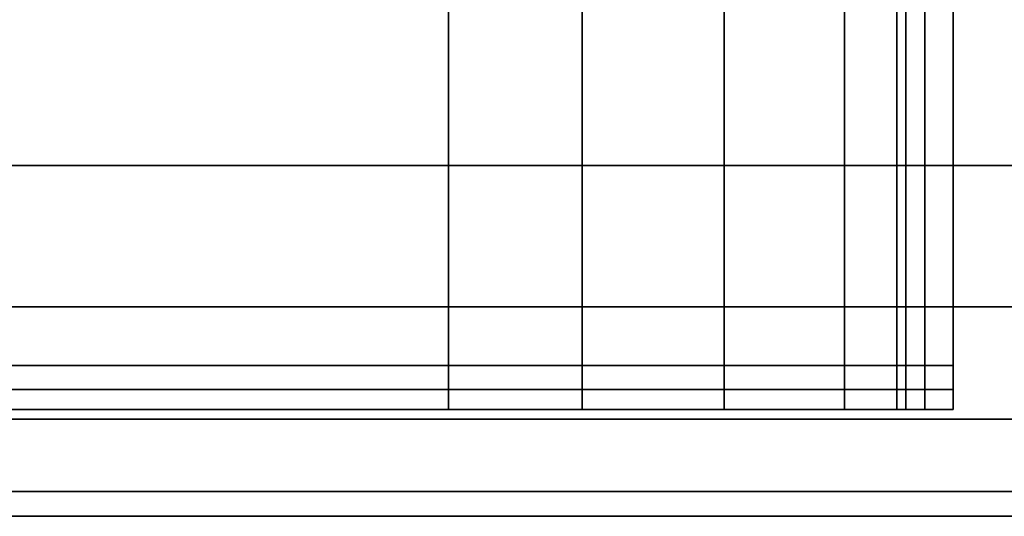
# Model space of a CAD drawing. Extents: x 0 to 0.843, y -0.092 to 0.
# Drawn here: x 0.712 to 0.752, y -0.092 to -0.072 of the extents above; entities that cross this region are included whole.
import ezdxf

# ---------------------------------------------------------------- set-up
doc = ezdxf.new("R2010")
doc.units = 0
for name, color, linetype in [('L0_RADIATOR_TOP', 7, 'CONTINUOUS'), ('L1_RADIATOR_TOP', 7, 'CONTINUOUS'), ('L28_GRUPPE', 7, 'CONTINUOUS'), ('L2_RADIATOR_2', 7, 'CONTINUOUS')]:
    doc.layers.add(name, color=color, linetype=linetype)

msp = doc.modelspace()

# ---------------------------------------------------------------- linework, layer by layer
at = {"layer": 'L0_RADIATOR_TOP', "color": 8}
for points, invisible_edges in [([(0.747702, -0.056801, 0.895), (0.002317, -0.086199, 0.895), (0.002317, -0.056801, 0.895), (0.747702, -0.056801, 0.895)], 9), ([(0.002317, -0.086199, 0.895), (0.747702, -0.056801, 0.895), (0.747702, -0.086199, 0.895), (0.002317, -0.086199, 0.895)], 9), ([(0.729241, -0.086199, 0.973), (0.020778, -0.056801, 0.973), (0.020778, -0.086199, 0.973), (0.729241, -0.086199, 0.973)], 9), ([(0.020778, -0.056801, 0.973), (0.729241, -0.086199, 0.973), (0.729241, -0.056801, 0.973), (0.020778, -0.056801, 0.973)], 9), ([(0.734757, -0.086199, 0.973), (0.729241, -0.056801, 0.973), (0.729241, -0.086199, 0.973), (0.734757, -0.086199, 0.973)], 9), ([(0.729241, -0.056801, 0.973), (0.734757, -0.086199, 0.973), (0.734757, -0.056801, 0.973), (0.729241, -0.056801, 0.973)], 9), ([(0.740597, -0.086199, 0.971839), (0.734757, -0.056801, 0.973), (0.734757, -0.086199, 0.973), (0.740597, -0.086199, 0.971839)], 9), ([(0.734757, -0.056801, 0.973), (0.740597, -0.086199, 0.971839), (0.740597, -0.056801, 0.971839), (0.734757, -0.056801, 0.973)], 9), ([(0.745549, -0.086199, 0.96853), (0.740597, -0.056801, 0.971839), (0.740597, -0.086199, 0.971839), (0.745549, -0.086199, 0.96853)], 9), ([(0.740597, -0.056801, 0.971839), (0.745549, -0.086199, 0.96853), (0.745549, -0.056801, 0.96853), (0.740597, -0.056801, 0.971839)], 9), ([(0.748857, -0.056801, 0.963579), (0.745549, -0.086199, 0.96853), (0.748857, -0.086199, 0.963579), (0.748857, -0.056801, 0.963579)], 9), ([(0.745549, -0.086199, 0.96853), (0.748857, -0.056801, 0.963579), (0.745549, -0.056801, 0.96853), (0.745549, -0.086199, 0.96853)], 9), ([(0.750019, -0.056801, 0.895), (0.747702, -0.086199, 0.895), (0.747702, -0.056801, 0.895), (0.750019, -0.056801, 0.895)], 9), ([(0.747702, -0.086199, 0.895), (0.750019, -0.056801, 0.895), (0.750019, -0.086199, 0.895), (0.747702, -0.086199, 0.895)], 9), ([(0.750019, -0.056801, 0.957738), (0.748857, -0.086199, 0.963579), (0.750019, -0.086199, 0.957738), (0.750019, -0.056801, 0.957738)], 9), ([(0.748857, -0.086199, 0.963579), (0.750019, -0.056801, 0.957738), (0.748857, -0.056801, 0.963579), (0.748857, -0.086199, 0.963579)], 9), ([(0.750019, -0.056801, 0.896294), (0.750019, -0.086199, 0.957738), (0.750019, -0.086199, 0.896294), (0.750019, -0.056801, 0.896294)], 9), ([(0.750019, -0.086199, 0.957738), (0.750019, -0.056801, 0.896294), (0.750019, -0.056801, 0.957738), (0.750019, -0.086199, 0.957738)], 9), ([(0.750019, -0.056801, 0.895), (0.750019, -0.086199, 0.896294), (0.750019, -0.086199, 0.895), (0.750019, -0.056801, 0.895)], 9), ([(0.750019, -0.086199, 0.896294), (0.750019, -0.056801, 0.895), (0.750019, -0.056801, 0.896294), (0.750019, -0.086199, 0.896294)], 9), ([(0.747702, -0.086199, 0.895), (0.002317, -0.088, 0.895), (0.002317, -0.086199, 0.895), (0.747702, -0.086199, 0.895)], 9), ([(0.002317, -0.088, 0.895), (0.747702, -0.086199, 0.895), (0.747702, -0.088, 0.895), (0.002317, -0.088, 0.895)], 9), ([(0.729241, -0.088, 0.973), (0.020778, -0.086199, 0.973), (0.020778, -0.088, 0.973), (0.729241, -0.088, 0.973)], 9), ([(0.020778, -0.086199, 0.973), (0.729241, -0.088, 0.973), (0.729241, -0.086199, 0.973), (0.020778, -0.086199, 0.973)], 9), ([(0.734757, -0.088, 0.973), (0.729241, -0.086199, 0.973), (0.729241, -0.088, 0.973), (0.734757, -0.088, 0.973)], 9), ([(0.729241, -0.086199, 0.973), (0.734757, -0.088, 0.973), (0.734757, -0.086199, 0.973), (0.729241, -0.086199, 0.973)], 9), ([(0.740597, -0.088, 0.971839), (0.734757, -0.086199, 0.973), (0.734757, -0.088, 0.973), (0.740597, -0.088, 0.971839)], 9), ([(0.734757, -0.086199, 0.973), (0.740597, -0.088, 0.971839), (0.740597, -0.086199, 0.971839), (0.734757, -0.086199, 0.973)], 9), ([(0.745549, -0.088, 0.96853), (0.740597, -0.086199, 0.971839), (0.740597, -0.088, 0.971839), (0.745549, -0.088, 0.96853)], 9), ([(0.740597, -0.086199, 0.971839), (0.745549, -0.088, 0.96853), (0.745549, -0.086199, 0.96853), (0.740597, -0.086199, 0.971839)], 9), ([(0.748857, -0.086199, 0.963579), (0.745549, -0.088, 0.96853), (0.748857, -0.088, 0.963579), (0.748857, -0.086199, 0.963579)], 9), ([(0.745549, -0.088, 0.96853), (0.748857, -0.086199, 0.963579), (0.745549, -0.086199, 0.96853), (0.745549, -0.088, 0.96853)], 9), ([(0.750019, -0.086199, 0.895), (0.747702, -0.088, 0.895), (0.747702, -0.086199, 0.895), (0.750019, -0.086199, 0.895)], 9), ([(0.747702, -0.088, 0.895), (0.750019, -0.086199, 0.895), (0.750019, -0.088, 0.895), (0.747702, -0.088, 0.895)], 9), ([(0.750019, -0.086199, 0.957738), (0.748857, -0.088, 0.963579), (0.750019, -0.088, 0.957738), (0.750019, -0.086199, 0.957738)], 9), ([(0.748857, -0.088, 0.963579), (0.750019, -0.086199, 0.957738), (0.748857, -0.086199, 0.963579), (0.748857, -0.088, 0.963579)], 9), ([(0.750019, -0.086199, 0.896294), (0.750019, -0.088, 0.957738), (0.750019, -0.088, 0.896294), (0.750019, -0.086199, 0.896294)], 9), ([(0.750019, -0.088, 0.957738), (0.750019, -0.086199, 0.896294), (0.750019, -0.086199, 0.957738), (0.750019, -0.088, 0.957738)], 9), ([(0.750019, -0.086199, 0.895), (0.750019, -0.088, 0.896294), (0.750019, -0.088, 0.895), (0.750019, -0.086199, 0.895)], 9), ([(0.750019, -0.088, 0.896294), (0.750019, -0.086199, 0.895), (0.750019, -0.086199, 0.896294), (0.750019, -0.088, 0.896294)], 9), ([(0.002317, -0.088, 0.896267), (0.748752, -0.088, 0.896267), (0.001267, -0.088, 0.896267), (0.002317, -0.088, 0.896267)], 11), ([(0.001267, -0.088, 0.896267), (0.748752, -0.088, 0.896267), (0.748752, -0.088, 0.89727), (0.001267, -0.088, 0.896267)], 13), ([(0.001267, -0.088, 0.896267), (0.748752, -0.088, 0.89727), (0.001267, -0.088, 0.897598), (0.001267, -0.088, 0.896267)], 11), ([(0.001267, -0.088, 0.897598), (0.748752, -0.088, 0.89727), (0.748752, -0.088, 0.957613), (0.001267, -0.088, 0.897598)], 13), ([(0.001267, -0.088, 0.897598), (0.748752, -0.088, 0.957613), (0.001267, -0.088, 0.957613), (0.001267, -0.088, 0.897598)], 11), ([(0.001267, -0.088, 0.957613), (0.748752, -0.088, 0.957613), (0.747664, -0.088, 0.963084), (0.001267, -0.088, 0.957613)], 13), ([(0.001267, -0.088, 0.957613), (0.747664, -0.088, 0.963084), (0.002355, -0.088, 0.963084), (0.001267, -0.088, 0.957613)], 11), ([(0.747702, -0.088, 0.896267), (0.002317, -0.088, 0.895), (0.747702, -0.088, 0.895), (0.747702, -0.088, 0.896267)], 9), ([(0.002317, -0.088, 0.895), (0.747702, -0.088, 0.896267), (0.002317, -0.088, 0.896267), (0.002317, -0.088, 0.895)], 9), ([(0.748752, -0.088, 0.896267), (0.002317, -0.088, 0.896267), (0.747702, -0.088, 0.896267), (0.748752, -0.088, 0.896267)], 9), ([(0.002355, -0.088, 0.963084), (0.747664, -0.088, 0.963084), (0.744636, -0.088, 0.967617), (0.002355, -0.088, 0.963084)], 13), ([(0.002355, -0.088, 0.963084), (0.744636, -0.088, 0.967617), (0.005384, -0.088, 0.967617), (0.002355, -0.088, 0.963084)], 11), ([(0.005384, -0.088, 0.967617), (0.744636, -0.088, 0.967617), (0.740103, -0.088, 0.970645), (0.005384, -0.088, 0.967617)], 13), ([(0.005384, -0.088, 0.967617), (0.740103, -0.088, 0.970645), (0.009916, -0.088, 0.970645), (0.005384, -0.088, 0.967617)], 11), ([(0.009916, -0.088, 0.970645), (0.740103, -0.088, 0.970645), (0.734632, -0.088, 0.971733), (0.009916, -0.088, 0.970645)], 13), ([(0.009916, -0.088, 0.970645), (0.734632, -0.088, 0.971733), (0.015387, -0.088, 0.971733), (0.009916, -0.088, 0.970645)], 11), ([(0.015387, -0.088, 0.971733), (0.734632, -0.088, 0.971733), (0.729241, -0.088, 0.971733), (0.015387, -0.088, 0.971733)], 13), ([(0.015387, -0.088, 0.971733), (0.729241, -0.088, 0.971733), (0.020778, -0.088, 0.971733), (0.015387, -0.088, 0.971733)], 9), ([(0.729241, -0.088, 0.973), (0.020778, -0.088, 0.971733), (0.729241, -0.088, 0.971733), (0.729241, -0.088, 0.973)], 9), ([(0.020778, -0.088, 0.971733), (0.729241, -0.088, 0.973), (0.020778, -0.088, 0.973), (0.020778, -0.088, 0.971733)], 9), ([(0.734757, -0.088, 0.973), (0.729241, -0.088, 0.971733), (0.734632, -0.088, 0.971733), (0.734757, -0.088, 0.973)], 9), ([(0.729241, -0.088, 0.971733), (0.734757, -0.088, 0.973), (0.729241, -0.088, 0.973), (0.729241, -0.088, 0.971733)], 9), ([(0.740597, -0.088, 0.971839), (0.734632, -0.088, 0.971733), (0.740103, -0.088, 0.970645), (0.740597, -0.088, 0.971839)], 9), ([(0.734632, -0.088, 0.971733), (0.740597, -0.088, 0.971839), (0.734757, -0.088, 0.973), (0.734632, -0.088, 0.971733)], 9), ([(0.745549, -0.088, 0.96853), (0.740103, -0.088, 0.970645), (0.744636, -0.088, 0.967617), (0.745549, -0.088, 0.96853)], 9), ([(0.740103, -0.088, 0.970645), (0.745549, -0.088, 0.96853), (0.740597, -0.088, 0.971839), (0.740103, -0.088, 0.970645)], 9), ([(0.748857, -0.088, 0.963579), (0.744636, -0.088, 0.967617), (0.747664, -0.088, 0.963084), (0.748857, -0.088, 0.963579)], 9), ([(0.744636, -0.088, 0.967617), (0.748857, -0.088, 0.963579), (0.745549, -0.088, 0.96853), (0.744636, -0.088, 0.967617)], 9), ([(0.750019, -0.088, 0.957738), (0.747664, -0.088, 0.963084), (0.748752, -0.088, 0.957613), (0.750019, -0.088, 0.957738)], 9), ([(0.747664, -0.088, 0.963084), (0.750019, -0.088, 0.957738), (0.748857, -0.088, 0.963579), (0.747664, -0.088, 0.963084)], 9), ([(0.750019, -0.088, 0.895), (0.747702, -0.088, 0.896267), (0.747702, -0.088, 0.895), (0.750019, -0.088, 0.895)], 9), ([(0.747702, -0.088, 0.896267), (0.750019, -0.088, 0.895), (0.748752, -0.088, 0.896267), (0.747702, -0.088, 0.896267)], 9), ([(0.750019, -0.088, 0.957738), (0.748752, -0.088, 0.89727), (0.750019, -0.088, 0.896294), (0.750019, -0.088, 0.957738)], 9), ([(0.748752, -0.088, 0.89727), (0.750019, -0.088, 0.957738), (0.748752, -0.088, 0.957613), (0.748752, -0.088, 0.89727)], 9), ([(0.750019, -0.088, 0.896294), (0.748752, -0.088, 0.896267), (0.750019, -0.088, 0.895), (0.750019, -0.088, 0.896294)], 9), ([(0.748752, -0.088, 0.896267), (0.750019, -0.088, 0.896294), (0.748752, -0.088, 0.89727), (0.748752, -0.088, 0.896267)], 9)]:
    msp.add_3dface(points, dxfattribs=dict(at, invisible_edges=invisible_edges))
at = {"layer": 'L1_RADIATOR_TOP', "color": 8}
for points, invisible_edges in [([(0.747702, -0.086199, 0.078), (0.002317, -0.056801, 0.078), (0.002317, -0.086199, 0.078), (0.747702, -0.086199, 0.078)], 9), ([(0.002317, -0.056801, 0.078), (0.747702, -0.086199, 0.078), (0.747702, -0.056801, 0.078), (0.002317, -0.056801, 0.078)], 9), ([(0.729242, -0.056801), (0.020778, -0.086199), (0.020778, -0.056801), (0.729242, -0.056801)], 9), ([(0.020778, -0.086199), (0.729242, -0.056801), (0.729242, -0.086199), (0.020778, -0.086199)], 9), ([(0.734757, -0.056801), (0.729242, -0.086199), (0.729242, -0.056801), (0.734757, -0.056801)], 9), ([(0.729242, -0.086199), (0.734757, -0.056801), (0.734757, -0.086199), (0.729242, -0.086199)], 9), ([(0.740598, -0.056801, 0.001162), (0.734757, -0.086199), (0.734757, -0.056801), (0.740598, -0.056801, 0.001162)], 9), ([(0.734757, -0.086199), (0.740598, -0.056801, 0.001162), (0.740598, -0.086199, 0.001162), (0.734757, -0.086199)], 9), ([(0.745549, -0.056801, 0.00447), (0.740598, -0.086199, 0.001162), (0.740598, -0.056801, 0.001162), (0.745549, -0.056801, 0.00447)], 9), ([(0.740598, -0.086199, 0.001162), (0.745549, -0.056801, 0.00447), (0.745549, -0.086199, 0.00447), (0.740598, -0.086199, 0.001162)], 9), ([(0.745549, -0.056801, 0.00447), (0.748858, -0.086199, 0.009422), (0.745549, -0.086199, 0.00447), (0.745549, -0.056801, 0.00447)], 9), ([(0.748858, -0.086199, 0.009422), (0.745549, -0.056801, 0.00447), (0.748858, -0.056801, 0.009422), (0.748858, -0.086199, 0.009422)], 9), ([(0.750019, -0.086199, 0.078), (0.747702, -0.056801, 0.078), (0.747702, -0.086199, 0.078), (0.750019, -0.086199, 0.078)], 9), ([(0.747702, -0.056801, 0.078), (0.750019, -0.086199, 0.078), (0.750019, -0.056801, 0.078), (0.747702, -0.056801, 0.078)], 9), ([(0.748858, -0.056801, 0.009422), (0.75002, -0.086199, 0.015263), (0.748858, -0.086199, 0.009422), (0.748858, -0.056801, 0.009422)], 9), ([(0.75002, -0.086199, 0.015263), (0.748858, -0.056801, 0.009422), (0.75002, -0.056801, 0.015263), (0.75002, -0.086199, 0.015263)], 9), ([(0.75002, -0.056801, 0.015263), (0.750019, -0.086199, 0.076707), (0.75002, -0.086199, 0.015263), (0.75002, -0.056801, 0.015263)], 9), ([(0.750019, -0.086199, 0.076707), (0.75002, -0.056801, 0.015263), (0.750019, -0.056801, 0.076707), (0.750019, -0.086199, 0.076707)], 9), ([(0.750019, -0.056801, 0.076707), (0.750019, -0.086199, 0.078), (0.750019, -0.086199, 0.076707), (0.750019, -0.056801, 0.076707)], 9), ([(0.750019, -0.086199, 0.078), (0.750019, -0.056801, 0.076707), (0.750019, -0.056801, 0.078), (0.750019, -0.086199, 0.078)], 9), ([(0.747702, -0.088, 0.078), (0.002317, -0.086199, 0.078), (0.002317, -0.088, 0.078), (0.747702, -0.088, 0.078)], 9), ([(0.002317, -0.086199, 0.078), (0.747702, -0.088, 0.078), (0.747702, -0.086199, 0.078), (0.002317, -0.086199, 0.078)], 9), ([(0.729242, -0.086199), (0.020778, -0.088), (0.020778, -0.086199), (0.729242, -0.086199)], 9), ([(0.020778, -0.088), (0.729242, -0.086199), (0.729242, -0.088), (0.020778, -0.088)], 9), ([(0.734757, -0.086199), (0.729242, -0.088), (0.729242, -0.086199), (0.734757, -0.086199)], 9), ([(0.729242, -0.088), (0.734757, -0.086199), (0.734757, -0.088), (0.729242, -0.088)], 9), ([(0.740598, -0.086199, 0.001162), (0.734757, -0.088), (0.734757, -0.086199), (0.740598, -0.086199, 0.001162)], 9), ([(0.734757, -0.088), (0.740598, -0.086199, 0.001162), (0.740598, -0.088, 0.001162), (0.734757, -0.088)], 9), ([(0.745549, -0.086199, 0.00447), (0.740598, -0.088, 0.001162), (0.740598, -0.086199, 0.001162), (0.745549, -0.086199, 0.00447)], 9), ([(0.740598, -0.088, 0.001162), (0.745549, -0.086199, 0.00447), (0.745549, -0.088, 0.00447), (0.740598, -0.088, 0.001162)], 9), ([(0.745549, -0.086199, 0.00447), (0.748858, -0.088, 0.009422), (0.745549, -0.088, 0.00447), (0.745549, -0.086199, 0.00447)], 9), ([(0.748858, -0.088, 0.009422), (0.745549, -0.086199, 0.00447), (0.748858, -0.086199, 0.009422), (0.748858, -0.088, 0.009422)], 9), ([(0.750019, -0.088, 0.078), (0.747702, -0.086199, 0.078), (0.747702, -0.088, 0.078), (0.750019, -0.088, 0.078)], 9), ([(0.747702, -0.086199, 0.078), (0.750019, -0.088, 0.078), (0.750019, -0.086199, 0.078), (0.747702, -0.086199, 0.078)], 9), ([(0.748858, -0.086199, 0.009422), (0.75002, -0.088, 0.015263), (0.748858, -0.088, 0.009422), (0.748858, -0.086199, 0.009422)], 9), ([(0.75002, -0.088, 0.015263), (0.748858, -0.086199, 0.009422), (0.75002, -0.086199, 0.015263), (0.75002, -0.088, 0.015263)], 9), ([(0.75002, -0.086199, 0.015263), (0.750019, -0.088, 0.076707), (0.75002, -0.088, 0.015263), (0.75002, -0.086199, 0.015263)], 9), ([(0.750019, -0.088, 0.076707), (0.75002, -0.086199, 0.015263), (0.750019, -0.086199, 0.076707), (0.750019, -0.088, 0.076707)], 9), ([(0.750019, -0.086199, 0.076707), (0.750019, -0.088, 0.078), (0.750019, -0.088, 0.076707), (0.750019, -0.086199, 0.076707)], 9), ([(0.750019, -0.088, 0.078), (0.750019, -0.086199, 0.076707), (0.750019, -0.086199, 0.078), (0.750019, -0.088, 0.078)], 9), ([(0.002355, -0.088, 0.009916), (0.747664, -0.088, 0.009916), (0.001267, -0.088, 0.015387), (0.002355, -0.088, 0.009916)], 11), ([(0.001267, -0.088, 0.015387), (0.747664, -0.088, 0.009916), (0.748753, -0.088, 0.015388), (0.001267, -0.088, 0.015387)], 13), ([(0.001267, -0.088, 0.015387), (0.748753, -0.088, 0.015388), (0.001267, -0.088, 0.075402), (0.001267, -0.088, 0.015387)], 11), ([(0.001267, -0.088, 0.075402), (0.748753, -0.088, 0.015388), (0.748753, -0.088, 0.075731), (0.001267, -0.088, 0.075402)], 13), ([(0.001267, -0.088, 0.075402), (0.748753, -0.088, 0.075731), (0.001267, -0.088, 0.076733), (0.001267, -0.088, 0.075402)], 11), ([(0.001267, -0.088, 0.076733), (0.748753, -0.088, 0.075731), (0.748753, -0.088, 0.076734), (0.001267, -0.088, 0.076733)], 13), ([(0.001267, -0.088, 0.076733), (0.748753, -0.088, 0.076734), (0.002317, -0.088, 0.076733), (0.001267, -0.088, 0.076733)], 11), ([(0.747702, -0.088, 0.076734), (0.002317, -0.088, 0.078), (0.002317, -0.088, 0.076733), (0.747702, -0.088, 0.076734)], 9), ([(0.002317, -0.088, 0.078), (0.747702, -0.088, 0.076734), (0.747702, -0.088, 0.078), (0.002317, -0.088, 0.078)], 9), ([(0.002317, -0.088, 0.076733), (0.748753, -0.088, 0.076734), (0.747702, -0.088, 0.076734), (0.002317, -0.088, 0.076733)], 9), ([(0.005384, -0.088, 0.005383), (0.744636, -0.088, 0.005384), (0.002355, -0.088, 0.009916), (0.005384, -0.088, 0.005383)], 11), ([(0.002355, -0.088, 0.009916), (0.744636, -0.088, 0.005384), (0.747664, -0.088, 0.009916), (0.002355, -0.088, 0.009916)], 13), ([(0.009916, -0.088, 0.002355), (0.740103, -0.088, 0.002355), (0.005384, -0.088, 0.005383), (0.009916, -0.088, 0.002355)], 11), ([(0.005384, -0.088, 0.005383), (0.740103, -0.088, 0.002355), (0.744636, -0.088, 0.005384), (0.005384, -0.088, 0.005383)], 13), ([(0.009916, -0.088, 0.002355), (0.020778, -0.088, 0.001267), (0.729242, -0.088, 0.001267), (0.009916, -0.088, 0.002355)], 13), ([(0.009916, -0.088, 0.002355), (0.729242, -0.088, 0.001267), (0.734632, -0.088, 0.001267), (0.009916, -0.088, 0.002355)], 13), ([(0.009916, -0.088, 0.002355), (0.734632, -0.088, 0.001267), (0.740103, -0.088, 0.002355), (0.009916, -0.088, 0.002355)], 13), ([(0.729242, -0.088), (0.020778, -0.088, 0.001267), (0.020778, -0.088), (0.729242, -0.088)], 9), ([(0.020778, -0.088, 0.001267), (0.729242, -0.088), (0.729242, -0.088, 0.001267), (0.020778, -0.088, 0.001267)], 9), ([(0.734757, -0.088), (0.729242, -0.088, 0.001267), (0.729242, -0.088), (0.734757, -0.088)], 9), ([(0.729242, -0.088, 0.001267), (0.734757, -0.088), (0.734632, -0.088, 0.001267), (0.729242, -0.088, 0.001267)], 9), ([(0.740598, -0.088, 0.001162), (0.734632, -0.088, 0.001267), (0.734757, -0.088), (0.740598, -0.088, 0.001162)], 9), ([(0.734632, -0.088, 0.001267), (0.740598, -0.088, 0.001162), (0.740103, -0.088, 0.002355), (0.734632, -0.088, 0.001267)], 9), ([(0.745549, -0.088, 0.00447), (0.740103, -0.088, 0.002355), (0.740598, -0.088, 0.001162), (0.745549, -0.088, 0.00447)], 9), ([(0.740103, -0.088, 0.002355), (0.745549, -0.088, 0.00447), (0.744636, -0.088, 0.005384), (0.740103, -0.088, 0.002355)], 9), ([(0.748858, -0.088, 0.009422), (0.744636, -0.088, 0.005384), (0.745549, -0.088, 0.00447), (0.748858, -0.088, 0.009422)], 9), ([(0.744636, -0.088, 0.005384), (0.748858, -0.088, 0.009422), (0.747664, -0.088, 0.009916), (0.744636, -0.088, 0.005384)], 9), ([(0.75002, -0.088, 0.015263), (0.747664, -0.088, 0.009916), (0.748858, -0.088, 0.009422), (0.75002, -0.088, 0.015263)], 9), ([(0.747664, -0.088, 0.009916), (0.75002, -0.088, 0.015263), (0.748753, -0.088, 0.015388), (0.747664, -0.088, 0.009916)], 9), ([(0.750019, -0.088, 0.078), (0.747702, -0.088, 0.076734), (0.748753, -0.088, 0.076734), (0.750019, -0.088, 0.078)], 9), ([(0.747702, -0.088, 0.076734), (0.750019, -0.088, 0.078), (0.747702, -0.088, 0.078), (0.747702, -0.088, 0.076734)], 9), ([(0.750019, -0.088, 0.076707), (0.748753, -0.088, 0.015388), (0.75002, -0.088, 0.015263), (0.750019, -0.088, 0.076707)], 9), ([(0.748753, -0.088, 0.015388), (0.750019, -0.088, 0.076707), (0.748753, -0.088, 0.075731), (0.748753, -0.088, 0.015388)], 9), ([(0.750019, -0.088, 0.076707), (0.748753, -0.088, 0.076734), (0.748753, -0.088, 0.075731), (0.750019, -0.088, 0.076707)], 9), ([(0.748753, -0.088, 0.076734), (0.750019, -0.088, 0.076707), (0.750019, -0.088, 0.078), (0.748753, -0.088, 0.076734)], 9)]:
    msp.add_3dface(points, dxfattribs=dict(at, invisible_edges=invisible_edges))
at = {"layer": 'L28_GRUPPE', "color": 8, "invisible_edges": 9}
for points in [[(0.811019, -0.0715, 0.4656), (0.689519, -0.077958, 0.466623), (0.689519, -0.0715, 0.4656), (0.811019, -0.0715, 0.4656)], [(0.689519, -0.077958, 0.466623), (0.811019, -0.0715, 0.4656), (0.811019, -0.077958, 0.466623), (0.689519, -0.077958, 0.466623)], [(0.689519, -0.077958, 0.506377), (0.811019, -0.0715, 0.5074), (0.689519, -0.0715, 0.5074), (0.689519, -0.077958, 0.506377)], [(0.811019, -0.0715, 0.5074), (0.689519, -0.077958, 0.506377), (0.811019, -0.077958, 0.506377), (0.811019, -0.0715, 0.5074)], [(0.811019, -0.077958, 0.466623), (0.689519, -0.083785, 0.469592), (0.689519, -0.077958, 0.466623), (0.811019, -0.077958, 0.466623)], [(0.689519, -0.083785, 0.469592), (0.811019, -0.077958, 0.466623), (0.811019, -0.083785, 0.469592), (0.689519, -0.083785, 0.469592)], [(0.689519, -0.083785, 0.503409), (0.811019, -0.077958, 0.506377), (0.689519, -0.077958, 0.506377), (0.689519, -0.083785, 0.503409)], [(0.811019, -0.077958, 0.506377), (0.689519, -0.083785, 0.503409), (0.811019, -0.083785, 0.503409), (0.811019, -0.077958, 0.506377)], [(0.811019, -0.083785, 0.469592), (0.689519, -0.088408, 0.474216), (0.689519, -0.083785, 0.469592), (0.811019, -0.083785, 0.469592)], [(0.689519, -0.088408, 0.474216), (0.811019, -0.083785, 0.469592), (0.811019, -0.088408, 0.474216), (0.689519, -0.088408, 0.474216)], [(0.811019, -0.083785, 0.503409), (0.689519, -0.088408, 0.498785), (0.811019, -0.088408, 0.498785), (0.811019, -0.083785, 0.503409)], [(0.689519, -0.088408, 0.498785), (0.811019, -0.083785, 0.503409), (0.689519, -0.083785, 0.503409), (0.689519, -0.088408, 0.498785)], [(0.811019, -0.088408, 0.474216), (0.689519, -0.091377, 0.480042), (0.689519, -0.088408, 0.474216), (0.811019, -0.088408, 0.474216)], [(0.689519, -0.091377, 0.480042), (0.811019, -0.088408, 0.474216), (0.811019, -0.091377, 0.480042), (0.689519, -0.091377, 0.480042)], [(0.811019, -0.091377, 0.492959), (0.689519, -0.088408, 0.498785), (0.689519, -0.091377, 0.492959), (0.811019, -0.091377, 0.492959)], [(0.689519, -0.088408, 0.498785), (0.811019, -0.091377, 0.492959), (0.811019, -0.088408, 0.498785), (0.689519, -0.088408, 0.498785)], [(0.811019, -0.091377, 0.480042), (0.689519, -0.0924, 0.4865), (0.689519, -0.091377, 0.480042), (0.811019, -0.091377, 0.480042)], [(0.689519, -0.0924, 0.4865), (0.811019, -0.091377, 0.480042), (0.811019, -0.0924, 0.4865), (0.689519, -0.0924, 0.4865)], [(0.811019, -0.0924, 0.4865), (0.689519, -0.091377, 0.492959), (0.689519, -0.0924, 0.4865), (0.811019, -0.0924, 0.4865)], [(0.689519, -0.091377, 0.492959), (0.811019, -0.0924, 0.4865), (0.811019, -0.091377, 0.492959), (0.689519, -0.091377, 0.492959)]]:
    msp.add_3dface(points, dxfattribs=at)
at = {"layer": 'L2_RADIATOR_2', "color": 8, "invisible_edges": 9}
for points in [[(0.748069, -0.087175, 0.895), (0.673969, -0.055825, 0.895), (0.673969, -0.087175, 0.895), (0.748069, -0.087175, 0.895)], [(0.673969, -0.055825, 0.895), (0.748069, -0.087175, 0.895), (0.748069, -0.055825, 0.895), (0.673969, -0.055825, 0.895)], [(0.748069, -0.055825, 0.078), (0.673969, -0.087175, 0.078), (0.673969, -0.055825, 0.078), (0.748069, -0.055825, 0.078)], [(0.673969, -0.087175, 0.078), (0.748069, -0.055825, 0.078), (0.748069, -0.087175, 0.078), (0.673969, -0.087175, 0.078)], [(0.750019, -0.087175, 0.895), (0.748069, -0.055825, 0.895), (0.748069, -0.087175, 0.895), (0.750019, -0.087175, 0.895)], [(0.748069, -0.055825, 0.895), (0.750019, -0.087175, 0.895), (0.750019, -0.055825, 0.895), (0.748069, -0.055825, 0.895)], [(0.750019, -0.055825, 0.078), (0.748069, -0.087175, 0.078), (0.748069, -0.055825, 0.078), (0.750019, -0.055825, 0.078)], [(0.748069, -0.087175, 0.078), (0.750019, -0.055825, 0.078), (0.750019, -0.087175, 0.078), (0.748069, -0.087175, 0.078)], [(0.750019, -0.055825, 0.079), (0.750019, -0.087175, 0.894), (0.750019, -0.087175, 0.079), (0.750019, -0.055825, 0.079)], [(0.750019, -0.087175, 0.894), (0.750019, -0.055825, 0.079), (0.750019, -0.055825, 0.894), (0.750019, -0.087175, 0.894)], [(0.750019, -0.055825, 0.894), (0.750019, -0.087175, 0.895), (0.750019, -0.087175, 0.894), (0.750019, -0.055825, 0.894)], [(0.750019, -0.087175, 0.895), (0.750019, -0.055825, 0.894), (0.750019, -0.055825, 0.895), (0.750019, -0.087175, 0.895)], [(0.750019, -0.055825, 0.078), (0.750019, -0.087175, 0.079), (0.750019, -0.087175, 0.078), (0.750019, -0.055825, 0.078)], [(0.750019, -0.087175, 0.079), (0.750019, -0.055825, 0.078), (0.750019, -0.055825, 0.079), (0.750019, -0.087175, 0.079)], [(0.748069, -0.088, 0.895), (0.673969, -0.087175, 0.895), (0.673969, -0.088, 0.895), (0.748069, -0.088, 0.895)], [(0.673969, -0.087175, 0.895), (0.748069, -0.088, 0.895), (0.748069, -0.087175, 0.895), (0.673969, -0.087175, 0.895)], [(0.748069, -0.087175, 0.078), (0.673969, -0.088, 0.078), (0.673969, -0.087175, 0.078), (0.748069, -0.087175, 0.078)], [(0.673969, -0.088, 0.078), (0.748069, -0.087175, 0.078), (0.748069, -0.088, 0.078), (0.673969, -0.088, 0.078)], [(0.750019, -0.087175, 0.078), (0.748069, -0.088, 0.078), (0.748069, -0.087175, 0.078), (0.750019, -0.087175, 0.078)], [(0.748069, -0.088, 0.078), (0.750019, -0.087175, 0.078), (0.750019, -0.088, 0.078), (0.748069, -0.088, 0.078)], [(0.750019, -0.088, 0.895), (0.748069, -0.087175, 0.895), (0.748069, -0.088, 0.895), (0.750019, -0.088, 0.895)], [(0.748069, -0.087175, 0.895), (0.750019, -0.088, 0.895), (0.750019, -0.087175, 0.895), (0.748069, -0.087175, 0.895)], [(0.750019, -0.087175, 0.078), (0.750019, -0.088, 0.079), (0.750019, -0.088, 0.078), (0.750019, -0.087175, 0.078)], [(0.750019, -0.088, 0.079), (0.750019, -0.087175, 0.078), (0.750019, -0.087175, 0.079), (0.750019, -0.088, 0.079)], [(0.750019, -0.087175, 0.894), (0.750019, -0.088, 0.895), (0.750019, -0.088, 0.894), (0.750019, -0.087175, 0.894)], [(0.750019, -0.088, 0.895), (0.750019, -0.087175, 0.894), (0.750019, -0.087175, 0.895), (0.750019, -0.088, 0.895)], [(0.750019, -0.087175, 0.079), (0.750019, -0.088, 0.894), (0.750019, -0.088, 0.079), (0.750019, -0.087175, 0.079)], [(0.750019, -0.088, 0.894), (0.750019, -0.087175, 0.079), (0.750019, -0.087175, 0.894), (0.750019, -0.088, 0.894)], [(0.748069, -0.088, 0.079), (0.673969, -0.088, 0.894), (0.673969, -0.088, 0.079), (0.748069, -0.088, 0.079)], [(0.673969, -0.088, 0.894), (0.748069, -0.088, 0.079), (0.748069, -0.088, 0.894), (0.673969, -0.088, 0.894)], [(0.748069, -0.088, 0.894), (0.673969, -0.088, 0.895), (0.673969, -0.088, 0.894), (0.748069, -0.088, 0.894)], [(0.673969, -0.088, 0.895), (0.748069, -0.088, 0.894), (0.748069, -0.088, 0.895), (0.673969, -0.088, 0.895)], [(0.748069, -0.088, 0.078), (0.673969, -0.088, 0.079), (0.673969, -0.088, 0.078), (0.748069, -0.088, 0.078)], [(0.673969, -0.088, 0.079), (0.748069, -0.088, 0.078), (0.748069, -0.088, 0.079), (0.673969, -0.088, 0.079)], [(0.750019, -0.088, 0.078), (0.748069, -0.088, 0.079), (0.748069, -0.088, 0.078), (0.750019, -0.088, 0.078)], [(0.748069, -0.088, 0.079), (0.750019, -0.088, 0.078), (0.750019, -0.088, 0.079), (0.748069, -0.088, 0.079)], [(0.750019, -0.088, 0.894), (0.748069, -0.088, 0.895), (0.748069, -0.088, 0.894), (0.750019, -0.088, 0.894)], [(0.748069, -0.088, 0.895), (0.750019, -0.088, 0.894), (0.750019, -0.088, 0.895), (0.748069, -0.088, 0.895)], [(0.750019, -0.088, 0.079), (0.748069, -0.088, 0.894), (0.748069, -0.088, 0.079), (0.750019, -0.088, 0.079)], [(0.748069, -0.088, 0.894), (0.750019, -0.088, 0.079), (0.750019, -0.088, 0.894), (0.748069, -0.088, 0.894)]]:
    msp.add_3dface(points, dxfattribs=at)

doc.saveas('drawing.dxf')
